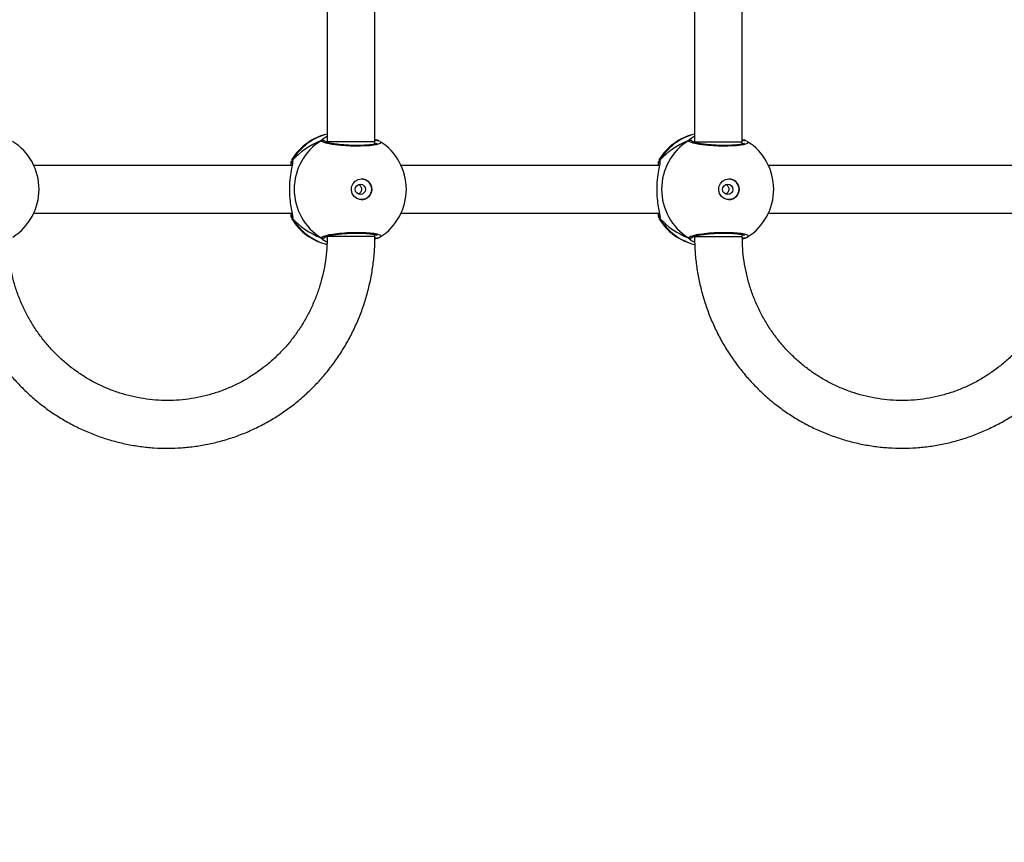
# Model space of a CAD drawing. Units: millimetres. Extents: x -505 to 5381, y 280 to 1426.
# Drawn here: x 355 to 388, y 868 to 896 of the extents above; entities that cross this region are included whole.
import ezdxf

# ---------------------------------------------------------------- set-up
doc = ezdxf.new("R2010")
doc.units = ezdxf.units.MM
doc.header["$LTSCALE"] = 50
doc.header["$PDSIZE"] = -1
doc.layers.add('VP-DIM', color=7, linetype='Continuous')
doc.layers.add('VP-EQ', color=7, linetype='Continuous', true_color=0x8a3492)
doc.dimstyles.get("Standard").update_dxf_attribs({"dimtxt": 14, "dimasz": 20, "dimexe": 20, "dimexo": 50, "dimgap": 20, "dimtad": 0, "dimdec": 0, "dimzin": 0, "dimdsep": 46, "dimtxsty": 'Standard', "dimcen": -0.09, "dimadec": 0, "dimazin": 0, "dimtfac": 1, "dimtdec": 4, "dimtofl": 0, "dimtmove": 0, "dimatfit": 3, "dimfxl": 70, "dimfxlon": 1, "dimtolj": 1, "dimtzin": 0, "dimarcsym": 0})

# ---------------------------------------------------------------- blocks, each defined once
blk = doc.blocks.new('*D630')
at = {"layer": 'Defpoints', "color": 0}
for p in [(145.149, 1285.801), (772.256, 870.974), (145.149, 672.629)]:
    blk.add_point(p, dxfattribs=at)
at = {"layer": 'VP-DIM', "color": 0, "lineweight": -2}
for p, q in [((145.149, 1215.801), (145.149, 1305.801)), ((772.256, 1215.801), (772.256, 1305.801)), ((165.149, 1285.801), (413.059, 1285.801)), ((752.256, 1285.801), (490.393, 1285.801))]:
    blk.add_line(p, q, dxfattribs=at)
at = {"layer": 'VP-DIM', "color": 0}
for points in [[(165.149, 1289.135), (165.149, 1282.468), (145.149, 1285.801)], [(752.256, 1282.468), (752.256, 1289.135), (772.256, 1285.801)]]:
    blk.add_solid(points, dxfattribs=at)
at = {"layer": 'VP-DIM', "color": 0, "insert": (451.726, 1285.801), "char_height": 14, "attachment_point": 5}
blk.add_mtext('\\A1;627', dxfattribs=at)
blk = doc.blocks.new('*D631')
at = {"layer": 'Defpoints', "color": 0}
for p in [(-4.851, 1406.067), (922.245, 893.006), (-4.851, 687.129)]:
    blk.add_point(p, dxfattribs=at)
at = {"layer": 'VP-DIM', "color": 0, "lineweight": -2}
for p, q in [((-4.851, 1336.067), (-4.851, 1426.067)), ((922.245, 1336.067), (922.245, 1426.067)), ((15.149, 1406.067), (398.384, 1406.067)), ((902.245, 1406.067), (475.718, 1406.067))]:
    blk.add_line(p, q, dxfattribs=at)
at = {"layer": 'VP-DIM', "color": 0}
for points in [[(15.149, 1409.401), (15.149, 1402.734), (-4.851, 1406.067)], [(902.245, 1402.734), (902.245, 1409.401), (922.245, 1406.067)]]:
    blk.add_solid(points, dxfattribs=at)
at = {"layer": 'VP-DIM', "color": 0, "insert": (437.051, 1406.067), "char_height": 14, "attachment_point": 5}
blk.add_mtext('\\A1;927', dxfattribs=at)
blk = doc.blocks.new('wd1413-x16')
at = {"layer": 'VP-EQ', "color": 0, "linetype": 'Continuous', "lineweight": 25}
for p, q in [((365.625, 897.295), (365.625, 891.461)), ((367.225, 891.461), (367.225, 897.295)), ((377.935, 897.295), (377.935, 891.461)), ((379.535, 891.461), (379.535, 897.295)), ((365.425, 891.504), (365.476, 891.56)), ((377.735, 891.504), (377.786, 891.56)), ((365.625, 891.483), (365.6, 891.45)), ((365.625, 891.461), (365.625, 891.442)), ((367.225, 891.389), (367.225, 891.461)), ((367.237, 891.391), (367.225, 891.398)), ((367.31, 891.514), (367.309, 891.515)), ((367.332, 891.504), (367.309, 891.513)), ((377.935, 891.483), (377.91, 891.45)), ((377.935, 891.461), (377.935, 891.442)), ((379.535, 891.389), (379.535, 891.461)), ((379.547, 891.391), (379.535, 891.398)), ((379.62, 891.514), (379.619, 891.515)), ((379.641, 891.504), (379.619, 891.513)), ((364.45, 890.674), (355.792, 890.674)), ((364.441, 890.857), (364.444, 890.866)), ((364.466, 890.849), (364.462, 890.778)), ((376.76, 890.674), (368.102, 890.674)), ((376.751, 890.857), (376.754, 890.866)), ((376.775, 890.849), (376.771, 890.778)), ((389.07, 890.674), (380.412, 890.674)), ((355.792, 889.074), (364.45, 889.074)), ((364.466, 888.898), (364.444, 888.879)), ((368.102, 889.074), (376.76, 889.074)), ((376.775, 888.898), (376.754, 888.879)), ((380.412, 889.074), (389.07, 889.074)), ((365.6, 888.297), (365.625, 888.27)), ((367.332, 888.243), (367.224, 888.203)), ((367.225, 888.295), (367.225, 888.359)), ((367.225, 888.346), (367.243, 888.354)), ((367.308, 888.232), (367.31, 888.233)), ((377.91, 888.297), (377.936, 888.269)), ((379.535, 888.295), (379.535, 888.359)), ((379.535, 888.346), (379.553, 888.354)), ((379.641, 888.243), (379.539, 888.204)), ((379.618, 888.232), (379.62, 888.233))]:
    blk.add_line(p, q, dxfattribs=at)
at = {"layer": 'VP-EQ', "color": 0, "linetype": 'Continuous', "lineweight": 25, "flags": 128}
for points in [[(367.391, 891.473), (367.425, 891.455), (367.404, 891.406), (367.27, 891.363), (367.04, 891.333), (366.742, 891.318), (366.412, 891.322), (366.086, 891.342), (365.796, 891.377), (365.575, 891.421), (365.448, 891.471), (365.425, 891.504), (365.425, 891.504)], [(367.225, 891.461), (367.218, 891.461), (367.175, 891.461), (367.098, 891.461), (366.989, 891.461), (366.854, 891.461), (366.698, 891.461), (366.53, 891.461), (366.357, 891.461), (366.188, 891.461), (366.029, 891.461), (365.889, 891.461), (365.774, 891.461), (365.689, 891.461), (365.639, 891.461), (365.625, 891.461)], [(379.701, 891.473), (379.735, 891.455), (379.714, 891.406), (379.58, 891.363), (379.35, 891.333), (379.052, 891.318), (378.722, 891.322), (378.396, 891.342), (378.106, 891.377), (377.885, 891.421), (377.758, 891.471), (377.735, 891.504), (377.735, 891.504)], [(377.935, 891.461), (377.943, 891.461), (377.985, 891.461), (378.062, 891.461), (378.17, 891.461), (378.305, 891.461), (378.46, 891.461), (378.628, 891.461), (378.801, 891.461), (378.971, 891.461), (379.13, 891.461), (379.27, 891.461), (379.385, 891.461), (379.47, 891.461), (379.521, 891.461), (379.535, 891.461)], [(366.777, 890.223), (366.888, 890.205), (366.987, 890.15), (367.063, 890.065), (367.108, 889.959), (367.118, 889.845), (367.09, 889.733), (367.028, 889.636), (366.94, 889.566), (366.833, 889.528), (366.721, 889.528), (366.614, 889.566), (366.525, 889.636), (366.464, 889.733), (366.436, 889.845), (366.445, 889.959), (366.491, 890.065), (366.567, 890.15), (366.666, 890.205), (366.777, 890.223)], [(379.087, 890.224), (379.198, 890.205), (379.297, 890.15), (379.373, 890.065), (379.418, 889.959), (379.428, 889.845), (379.4, 889.733), (379.338, 889.636), (379.25, 889.566), (379.143, 889.528), (379.031, 889.528), (378.924, 889.566), (378.835, 889.636), (378.774, 889.733), (378.746, 889.845), (378.755, 889.959), (378.801, 890.065), (378.877, 890.15), (378.976, 890.205), (379.087, 890.224)], [(367.222, 888.295), (367.171, 888.295), (367.004, 888.295), (366.749, 888.295), (366.444, 888.295), (366.136, 888.295), (365.873, 888.295), (365.694, 888.295), (365.626, 888.295), (365.629, 888.295)], [(377.935, 888.295), (377.943, 888.295), (377.985, 888.295), (378.062, 888.295), (378.17, 888.295), (378.305, 888.295), (378.46, 888.295), (378.628, 888.295), (378.801, 888.295), (378.971, 888.295), (379.13, 888.295), (379.27, 888.295), (379.385, 888.295), (379.47, 888.295), (379.521, 888.295), (379.535, 888.295)]]:
    blk.add_lwpolyline(points, dxfattribs=at)
at = {"layer": 'VP-EQ', "color": 0, "linetype": 'Continuous', "lineweight": 25}
for centre in [(366.737, 889.871), (379.047, 889.871)]:
    blk.add_circle(centre, 0.172, dxfattribs=at)
for centre, radius, start, end in [((366.058, 889.874), 1.9, 103.174, 148.7037), ((366.075, 889.916), 1.86, 103.9763, 149.8994), ((378.368, 889.874), 1.9, 103.174, 148.7037), ((378.385, 889.916), 1.86, 103.9768, 149.8989), ((354.069, 889.873), 1.9, 0, 57.6599), ((366.441, 889.874), 1.921, 121.9185, 238.0815), ((365.475, 891.417), 0.101, 36.6387, 119.7463), ((367.287, 891.429), 0.0881, 75.4803, 134.5231), ((366.378, 889.874), 1.9, 0, 57.6599), ((378.751, 889.874), 1.921, 121.9183, 238.0817), ((377.785, 891.417), 0.101, 32.5774, 119.7585), ((379.597, 891.429), 0.0881, 75.478, 134.5293), ((378.688, 889.874), 1.9, 0, 57.6599), ((366.768, 889.873), 0.35, 270.9247, 89.0714), ((379.077, 889.874), 0.35, 270.9247, 89.0714), ((354.069, 889.873), 1.9, 302.6433, 0), ((366.378, 889.874), 1.9, 302.6433, 0), ((378.688, 889.874), 1.9, 302.6433, 0), ((364.545, 888.951), 0.0958, 162.1444, 213.4877), ((366.075, 889.831), 1.86, 210.102, 255.7204), ((376.855, 888.951), 0.0958, 162.1484, 213.4837), ((378.385, 889.831), 1.86, 210.1008, 256.1434), ((366.058, 889.874), 1.9, 211.5964, 256.4829), ((378.368, 889.874), 1.9, 211.5964, 256.846), ((365.475, 888.33), 0.101, 240.2455, 327.0217), ((367.287, 888.318), 0.0881, 224.7682, 285.2482), ((377.785, 888.33), 0.101, 240.2445, 327.0263), ((379.597, 888.318), 0.0879, 226.3217, 285.2937)]:
    blk.add_arc(centre, radius, start, end, dxfattribs=at)
for centre, start_param, end_param in [((366.855, 889.873), 5.25159, 5.74403), ((366.855, 889.873), 5.25159, 5.74403), ((379.165, 889.874), 5.25159, 5.74403), ((379.165, 889.874), 5.25159, 5.74403), ((366.855, 889.873), 0.539201, 1.031641), ((366.855, 889.873), 0.539201, 1.031641), ((379.165, 889.874), 0.539201, 1.031641), ((379.165, 889.874), 0.539201, 1.031641)]:
    blk.add_ellipse(centre, major_axis=(-2.785, 0), ratio=0.682312, start_param=start_param, end_param=end_param, dxfattribs=at)
for points, knots in [([(365.476, 891.56), (365.48, 891.564), (365.499, 891.589), (365.57, 891.623), (365.625, 891.651)], [0, 0, 0, 0, 0.2054584, 1, 1, 1, 1]), ([(367.225, 891.543), (367.256, 891.531), (367.295, 891.516), (367.325, 891.506), (367.332, 891.504)], [0, 0, 0, 0, 0.774975, 1, 1, 1, 1]), ([(377.786, 891.56), (377.79, 891.565), (377.809, 891.589), (377.88, 891.623), (377.935, 891.651)], [0, 0, 0, 0, 0.205456, 1, 1, 1, 1]), ([(379.535, 891.543), (379.566, 891.531), (379.605, 891.516), (379.635, 891.506), (379.641, 891.504)], [0, 0, 0, 0, 0.774975, 1, 1, 1, 1]), ([(365.425, 891.504), (365.436, 891.509), (365.456, 891.518), (365.491, 891.519), (365.523, 891.508), (365.547, 891.492), (365.555, 891.477), (365.558, 891.473)], [0, 0, 0, 0, 0.224059, 0.44819, 0.670345, 0.890261, 1, 1, 1, 1]), ([(367.299, 891.412), (367.297, 891.411), (367.293, 891.408), (367.257, 891.395), (367.196, 891.381), (367.102, 891.366), (366.982, 891.353), (366.841, 891.345), (366.684, 891.341), (366.517, 891.342), (366.347, 891.347), (366.18, 891.358), (366.021, 891.372), (365.877, 891.39), (365.752, 891.411), (365.652, 891.433), (365.588, 891.452), (365.556, 891.467), (365.556, 891.468), (365.556, 891.468)], [0, 0, 0, 0, 0.037537, 0.083726, 0.139083, 0.20089, 0.264725, 0.330368, 0.396208, 0.462325, 0.52871, 0.595133, 0.661876, 0.728414, 0.7949, 0.860789, 0.924779, 0.973133, 1, 1, 1, 1]), ([(367.225, 891.494), (367.229, 891.497), (367.239, 891.508), (367.264, 891.517), (367.286, 891.52), (367.297, 891.517), (367.298, 891.516)], [0, 0, 0, 0, 0.1666319, 0.5596287, 0.9523239, 1, 1, 1, 1]), ([(367.282, 891.517), (367.278, 891.517), (367.264, 891.518), (367.243, 891.51), (367.23, 891.499), (367.225, 891.494)], [0, 0, 0, 0, 0.186751, 0.68943, 1, 1, 1, 1]), ([(367.372, 891.489), (367.363, 891.493), (367.346, 891.503), (367.322, 891.509), (367.309, 891.513)], [0, 0, 0, 0, 0.481565, 1, 1, 1, 1]), ([(377.735, 891.504), (377.746, 891.509), (377.766, 891.518), (377.801, 891.519), (377.833, 891.508), (377.857, 891.492), (377.865, 891.477), (377.868, 891.473)], [0, 0, 0, 0, 0.224028, 0.448164, 0.670363, 0.890297, 1, 1, 1, 1]), ([(379.609, 891.412), (379.607, 891.411), (379.603, 891.408), (379.567, 891.395), (379.505, 891.381), (379.412, 891.366), (379.292, 891.353), (379.15, 891.345), (378.993, 891.341), (378.827, 891.342), (378.657, 891.347), (378.49, 891.358), (378.331, 891.372), (378.187, 891.39), (378.062, 891.411), (377.962, 891.433), (377.898, 891.452), (377.866, 891.467), (377.866, 891.468), (377.865, 891.468)], [0, 0, 0, 0, 0.037541, 0.083727, 0.139083, 0.20089, 0.264728, 0.330368, 0.396208, 0.462325, 0.52871, 0.595132, 0.661877, 0.728414, 0.794901, 0.860789, 0.924779, 0.973133, 1, 1, 1, 1]), ([(379.535, 891.494), (379.539, 891.497), (379.549, 891.508), (379.574, 891.517), (379.596, 891.52), (379.607, 891.517), (379.608, 891.516)], [0, 0, 0, 0, 0.166652, 0.559595, 0.952398, 1, 1, 1, 1]), ([(379.592, 891.517), (379.588, 891.517), (379.574, 891.518), (379.553, 891.51), (379.54, 891.499), (379.535, 891.494)], [0, 0, 0, 0, 0.186751, 0.68943, 1, 1, 1, 1]), ([(379.682, 891.489), (379.673, 891.493), (379.656, 891.503), (379.631, 891.509), (379.619, 891.513)], [0, 0, 0, 0, 0.481489, 1, 1, 1, 1]), ([(364.444, 890.866), (364.446, 890.87), (364.453, 890.889), (364.46, 890.867), (364.466, 890.849)], [0, 0, 0, 0, 0.2112722, 1, 1, 1, 1]), ([(376.754, 890.866), (376.756, 890.87), (376.762, 890.89), (376.77, 890.867), (376.775, 890.849)], [0, 0, 0, 0, 0.21131, 1, 1, 1, 1]), ([(364.462, 890.778), (364.461, 890.76), (364.46, 890.703), (364.414, 890.503), (364.37, 890.206), (364.352, 889.869), (364.37, 889.554), (364.409, 889.28), (364.446, 889.104), (364.456, 889.035), (364.459, 889.021)], [0, 0, 0, 0, 0.067085, 0.217843, 0.381603, 0.536321, 0.67508, 0.81247, 0.961083, 1, 1, 1, 1]), ([(364.409, 890.674), (364.414, 890.737), (364.419, 890.806), (364.427, 890.823), (364.428, 890.824)], [0, 0, 0, 0, 0.90954, 1, 1, 1, 1]), ([(364.466, 890.849), (364.461, 890.838), (364.451, 890.816), (364.448, 890.79), (364.452, 890.777), (364.453, 890.776)], [0, 0, 0, 0, 0.474779, 0.949796, 1, 1, 1, 1]), ([(364.455, 890.767), (364.454, 890.769), (364.449, 890.781), (364.45, 890.806), (364.457, 890.833), (364.464, 890.846), (364.466, 890.849)], [0, 0, 0, 0, 0.058083, 0.459658, 0.873856, 1, 1, 1, 1]), ([(364.454, 890.767), (364.454, 890.768), (364.453, 890.77), (364.453, 890.756), (364.453, 890.747)], [0, 0, 0, 0, 0.3493968, 1, 1, 1, 1]), ([(376.771, 890.778), (376.771, 890.76), (376.77, 890.703), (376.724, 890.503), (376.68, 890.206), (376.662, 889.869), (376.68, 889.554), (376.719, 889.28), (376.756, 889.104), (376.766, 889.035), (376.769, 889.021)], [0, 0, 0, 0, 0.06709, 0.2178446, 0.3816024, 0.5363218, 0.6750808, 0.8124665, 0.9610836, 1, 1, 1, 1]), ([(376.719, 890.674), (376.724, 890.737), (376.729, 890.806), (376.737, 890.823), (376.738, 890.825)], [0, 0, 0, 0, 0.909538, 1, 1, 1, 1]), ([(376.775, 890.849), (376.771, 890.838), (376.761, 890.816), (376.758, 890.79), (376.762, 890.777), (376.763, 890.776)], [0, 0, 0, 0, 0.474799, 0.94976, 1, 1, 1, 1]), ([(376.765, 890.767), (376.764, 890.769), (376.759, 890.781), (376.76, 890.807), (376.766, 890.833), (376.774, 890.846), (376.775, 890.849)], [0, 0, 0, 0, 0.0580747, 0.4596386, 0.8738593, 1, 1, 1, 1]), ([(376.764, 890.767), (376.764, 890.768), (376.763, 890.77), (376.763, 890.756), (376.763, 890.747)], [0, 0, 0, 0, 0.3494565, 1, 1, 1, 1]), ([(366.671, 890.033), (366.678, 890.03), (366.704, 890.021), (366.738, 889.987), (366.766, 889.937), (366.777, 889.878), (366.769, 889.819), (366.744, 889.767), (366.71, 889.73), (366.682, 889.719), (366.672, 889.715)], [0, 0, 0, 0, 0.062209, 0.20427, 0.348622, 0.492164, 0.632953, 0.773379, 0.916348, 1, 1, 1, 1]), ([(378.98, 890.033), (378.988, 890.03), (379.014, 890.021), (379.048, 889.987), (379.076, 889.937), (379.087, 889.878), (379.079, 889.819), (379.053, 889.767), (379.02, 889.73), (378.992, 889.719), (378.981, 889.715)], [0, 0, 0, 0, 0.06221, 0.204276, 0.34863, 0.49217, 0.632961, 0.773392, 0.916361, 1, 1, 1, 1]), ([(364.433, 888.913), (364.428, 888.926), (364.419, 888.951), (364.413, 889.035), (364.41, 889.074)], [0, 0, 0, 0, 0.538535, 1, 1, 1, 1]), ([(364.448, 889.049), (364.45, 889.031), (364.455, 888.999), (364.453, 888.975), (364.454, 888.979), (364.454, 888.98)], [0, 0, 0, 0, 0.480167, 0.887801, 1, 1, 1, 1]), ([(364.466, 888.898), (364.461, 888.909), (364.451, 888.931), (364.449, 888.96), (364.454, 888.975), (364.455, 888.979)], [0, 0, 0, 0, 0.4303789, 0.8609728, 1, 1, 1, 1]), ([(364.454, 888.979), (364.454, 888.978), (364.449, 888.966), (364.45, 888.941), (364.457, 888.915), (364.464, 888.901), (364.466, 888.898)], [0, 0, 0, 0, 0.045381, 0.4523711, 0.8721548, 1, 1, 1, 1]), ([(364.459, 889.021), (364.461, 889.005), (364.469, 888.957), (364.47, 888.921), (364.466, 888.902), (364.466, 888.898)], [0, 0, 0, 0, 0.289826, 0.855106, 1, 1, 1, 1]), ([(376.742, 888.913), (376.738, 888.926), (376.729, 888.951), (376.723, 889.035), (376.72, 889.074)], [0, 0, 0, 0, 0.538545, 1, 1, 1, 1]), ([(376.758, 889.049), (376.76, 889.031), (376.765, 888.999), (376.763, 888.975), (376.764, 888.979), (376.764, 888.98)], [0, 0, 0, 0, 0.480166, 0.887801, 1, 1, 1, 1]), ([(376.775, 888.898), (376.771, 888.909), (376.761, 888.931), (376.758, 888.96), (376.764, 888.975), (376.765, 888.979)], [0, 0, 0, 0, 0.430399, 0.860943, 1, 1, 1, 1]), ([(376.764, 888.979), (376.764, 888.978), (376.759, 888.966), (376.76, 888.941), (376.766, 888.915), (376.774, 888.901), (376.775, 888.898)], [0, 0, 0, 0, 0.0453482, 0.4523389, 0.8721232, 1, 1, 1, 1]), ([(376.769, 889.021), (376.771, 889.005), (376.779, 888.957), (376.78, 888.921), (376.776, 888.902), (376.775, 888.898)], [0, 0, 0, 0, 0.289825, 0.855106, 1, 1, 1, 1]), ([(364.444, 888.879), (364.443, 888.876), (364.442, 888.873), (364.441, 888.878), (364.441, 888.879)], [0, 0, 0, 0, 0.848469, 1, 1, 1, 1]), ([(376.754, 888.879), (376.753, 888.876), (376.752, 888.873), (376.751, 888.878), (376.751, 888.879)], [0, 0, 0, 0, 0.848483, 1, 1, 1, 1]), ([(353.316, 888.294), (353.317, 888.206), (353.319, 887.96), (353.348, 887.556), (353.411, 887.086), (353.506, 886.622), (353.63, 886.165), (353.784, 885.717), (353.967, 885.281), (354.178, 884.858), (354.416, 884.451), (354.681, 884.06), (354.97, 883.689), (355.283, 883.338), (355.618, 883.009), (355.973, 882.704), (356.348, 882.424), (356.74, 882.17), (357.149, 881.943), (357.57, 881.745), (358.004, 881.575), (358.448, 881.436), (358.9, 881.327), (359.358, 881.25), (359.82, 881.203), (360.284, 881.188), (360.748, 881.205), (361.21, 881.253), (361.668, 881.333), (362.119, 881.443), (362.562, 881.585), (362.995, 881.755), (363.416, 881.955), (363.823, 882.183), (364.214, 882.439), (364.588, 882.72), (364.942, 883.026), (365.276, 883.356), (365.587, 883.708), (365.875, 884.08), (366.137, 884.471), (366.374, 884.879), (366.584, 885.302), (366.765, 885.739), (366.918, 886.186), (367.04, 886.644), (367.133, 887.109), (367.195, 887.579), (367.222, 887.975), (367.225, 888.214), (367.225, 888.295)], [0, 0, 0, 0, 0.011838, 0.033118, 0.0544, 0.075682, 0.096963, 0.118242, 0.139519, 0.160793, 0.182064, 0.203332, 0.224596, 0.245855, 0.267109, 0.288359, 0.309603, 0.330843, 0.352078, 0.373307, 0.394532, 0.415753, 0.436971, 0.458184, 0.479396, 0.500605, 0.521814, 0.543021, 0.564229, 0.585438, 0.606648, 0.627861, 0.649076, 0.670295, 0.691518, 0.712745, 0.733977, 0.755214, 0.776456, 0.797703, 0.818954, 0.84021, 0.861471, 0.882736, 0.904005, 0.925277, 0.946552, 0.96783, 0.98911, 1, 1, 1, 1]), ([(365.625, 888.295), (365.625, 888.226), (365.622, 888.019), (365.596, 887.674), (365.536, 887.262), (365.445, 886.856), (365.324, 886.459), (365.175, 886.072), (364.997, 885.697), (364.792, 885.338), (364.562, 884.995), (364.307, 884.671), (364.029, 884.368), (363.729, 884.088), (363.41, 883.831), (363.072, 883.6), (362.718, 883.396), (362.351, 883.22), (361.971, 883.073), (361.581, 882.955), (361.184, 882.869), (360.782, 882.813), (360.376, 882.789), (359.97, 882.797), (359.566, 882.836), (359.165, 882.907), (358.771, 883.008), (358.386, 883.14), (358.011, 883.301), (357.65, 883.491), (357.303, 883.709), (356.974, 883.953), (356.663, 884.222), (356.374, 884.514), (356.106, 884.827), (355.863, 885.161), (355.645, 885.513), (355.453, 885.88), (355.289, 886.261), (355.154, 886.654), (355.048, 887.056), (354.972, 887.465), (354.924, 887.879), (354.918, 888.155), (354.916, 888.294)], [0, 0, 0, 0, 0.011872, 0.035906, 0.059944, 0.083982, 0.108023, 0.132067, 0.156116, 0.180172, 0.204234, 0.228304, 0.252384, 0.276473, 0.300573, 0.324684, 0.348805, 0.372937, 0.397079, 0.421231, 0.44539, 0.469557, 0.493729, 0.517905, 0.542082, 0.566258, 0.590431, 0.614599, 0.638762, 0.662916, 0.687062, 0.711198, 0.735325, 0.75944, 0.783545, 0.80764, 0.831724, 0.8558, 0.879867, 0.903926, 0.927979, 0.952027, 0.97607, 1, 1, 1, 1]), ([(365.425, 888.243), (365.435, 888.259), (365.453, 888.292), (365.623, 888.342), (365.878, 888.385), (366.198, 888.417), (366.54, 888.432), (366.868, 888.428), (367.145, 888.407), (367.346, 888.372), (367.437, 888.326), (367.443, 888.292), (367.405, 888.275), (367.403, 888.274)], [0, 0, 0, 0, 0.100947, 0.201893, 0.302797, 0.402978, 0.501999, 0.600007, 0.697712, 0.79598, 0.895354, 0.995793, 1, 1, 1, 1]), ([(365.562, 888.281), (365.559, 888.276), (365.552, 888.26), (365.529, 888.242), (365.498, 888.229), (365.464, 888.228), (365.44, 888.235), (365.428, 888.242), (365.425, 888.243)], [0, 0, 0, 0, 0.106815, 0.318223, 0.52752, 0.736739, 0.947728, 1, 1, 1, 1]), ([(365.454, 888.205), (365.443, 888.216), (365.429, 888.231), (365.426, 888.241), (365.425, 888.243)], [0, 0, 0, 0, 0.771642, 1, 1, 1, 1]), ([(365.555, 888.279), (365.555, 888.279), (365.554, 888.278), (365.573, 888.289), (365.617, 888.304), (365.692, 888.324), (365.796, 888.344), (365.926, 888.363), (366.075, 888.38), (366.237, 888.393), (366.405, 888.402), (366.575, 888.406), (366.74, 888.405), (366.893, 888.4), (367.03, 888.389), (367.145, 888.375), (367.231, 888.359), (367.28, 888.345), (367.301, 888.334), (367.298, 888.336), (367.297, 888.337)], [0, 0, 0, 0, 0.015664, 0.056802, 0.107799, 0.165895, 0.229545, 0.294526, 0.36096, 0.427229, 0.493605, 0.559945, 0.62602, 0.692242, 0.758094, 0.823744, 0.888511, 0.943079, 0.988224, 1, 1, 1, 1]), ([(367.308, 888.233), (367.306, 888.232), (367.294, 888.227), (367.27, 888.229), (367.243, 888.237), (367.23, 888.249), (367.225, 888.254)], [0, 0, 0, 0, 0.067639, 0.422091, 0.773411, 1, 1, 1, 1]), ([(367.31, 888.234), (367.335, 888.242), (367.367, 888.251), (367.393, 888.268), (367.398, 888.272)], [0, 0, 0, 0, 0.764744, 1, 1, 1, 1]), ([(367.31, 888.234), (367.315, 888.236), (367.323, 888.237), (367.329, 888.242), (367.332, 888.243)], [0, 0, 0, 0, 0.668439, 1, 1, 1, 1]), ([(377.735, 888.243), (377.745, 888.259), (377.763, 888.292), (377.933, 888.342), (378.188, 888.386), (378.507, 888.417), (378.85, 888.432), (379.178, 888.428), (379.455, 888.407), (379.656, 888.372), (379.747, 888.326), (379.753, 888.292), (379.714, 888.275), (379.713, 888.274)], [0, 0, 0, 0, 0.100944, 0.20189, 0.302795, 0.402976, 0.501998, 0.600006, 0.697711, 0.79598, 0.895354, 0.995794, 1, 1, 1, 1]), ([(377.872, 888.281), (377.869, 888.276), (377.862, 888.26), (377.839, 888.242), (377.808, 888.229), (377.774, 888.228), (377.75, 888.235), (377.738, 888.242), (377.735, 888.243)], [0, 0, 0, 0, 0.106815, 0.318245, 0.527549, 0.736771, 0.947732, 1, 1, 1, 1]), ([(377.763, 888.205), (377.753, 888.216), (377.739, 888.231), (377.736, 888.241), (377.735, 888.243)], [0, 0, 0, 0, 0.771597, 1, 1, 1, 1]), ([(377.865, 888.279), (377.865, 888.279), (377.864, 888.278), (377.883, 888.289), (377.927, 888.304), (378.002, 888.324), (378.106, 888.344), (378.236, 888.363), (378.384, 888.38), (378.546, 888.393), (378.715, 888.402), (378.885, 888.406), (379.049, 888.405), (379.203, 888.4), (379.34, 888.389), (379.455, 888.375), (379.541, 888.359), (379.59, 888.345), (379.611, 888.334), (379.608, 888.336), (379.607, 888.337)], [0, 0, 0, 0, 0.015664, 0.056802, 0.1078, 0.165894, 0.229544, 0.294525, 0.360961, 0.427228, 0.493604, 0.559945, 0.626021, 0.692244, 0.758094, 0.823744, 0.888511, 0.94308, 0.988224, 1, 1, 1, 1]), ([(377.935, 888.295), (377.936, 888.207), (377.939, 887.961), (377.968, 887.558), (378.031, 887.088), (378.126, 886.623), (378.25, 886.166), (378.404, 885.718), (378.587, 885.282), (378.798, 884.859), (379.036, 884.452), (379.3, 884.061), (379.59, 883.69), (379.902, 883.339), (380.237, 883.01), (380.593, 882.705), (380.968, 882.425), (381.36, 882.171), (381.768, 881.944), (382.19, 881.746), (382.624, 881.577), (383.068, 881.437), (383.52, 881.329), (383.978, 881.251), (384.44, 881.204), (384.904, 881.189), (385.368, 881.206), (385.83, 881.255), (386.288, 881.334), (386.739, 881.445), (387.182, 881.586), (387.615, 881.757), (388.036, 881.957), (388.443, 882.185), (388.834, 882.44), (389.208, 882.721), (389.562, 883.028), (389.895, 883.357), (390.207, 883.709), (390.495, 884.081), (390.757, 884.472), (390.994, 884.88), (391.203, 885.303), (391.385, 885.74), (391.537, 886.188), (391.66, 886.645), (391.753, 887.11), (391.815, 887.58), (391.842, 887.975), (391.844, 888.213), (391.845, 888.293)], [0, 0, 0, 0, 0.01184, 0.033121, 0.054406, 0.07569, 0.096973, 0.118255, 0.139534, 0.160811, 0.182085, 0.203355, 0.224621, 0.245882, 0.267139, 0.288391, 0.309638, 0.33088, 0.352117, 0.373349, 0.394577, 0.4158, 0.43702, 0.458236, 0.47945, 0.500662, 0.521872, 0.543082, 0.564293, 0.585504, 0.606716, 0.627932, 0.649149, 0.670371, 0.691596, 0.712826, 0.73406, 0.755299, 0.776543, 0.797792, 0.819046, 0.840305, 0.861568, 0.882835, 0.904106, 0.925381, 0.946659, 0.967939, 0.989221, 1, 1, 1, 1]), ([(390.245, 888.294), (390.245, 888.225), (390.242, 888.018), (390.216, 887.673), (390.155, 887.261), (390.064, 886.855), (389.943, 886.458), (389.794, 886.071), (389.616, 885.697), (389.411, 885.337), (389.181, 884.995), (388.925, 884.671), (388.647, 884.368), (388.347, 884.088), (388.028, 883.831), (387.69, 883.6), (387.336, 883.396), (386.969, 883.22), (386.589, 883.073), (386.199, 882.956), (385.802, 882.87), (385.4, 882.814), (384.994, 882.79), (384.588, 882.798), (384.184, 882.838), (383.783, 882.908), (383.389, 883.01), (383.004, 883.142), (382.63, 883.303), (382.268, 883.493), (381.922, 883.711), (381.592, 883.955), (381.282, 884.224), (380.992, 884.516), (380.725, 884.83), (380.482, 885.164), (380.264, 885.515), (380.072, 885.883), (379.908, 886.264), (379.773, 886.657), (379.667, 887.059), (379.591, 887.468), (379.544, 887.881), (379.538, 888.157), (379.535, 888.295)], [0, 0, 0, 0, 0.0118741, 0.0359103, 0.0599506, 0.0839919, 0.1080353, 0.1320824, 0.1561342, 0.1801922, 0.2042572, 0.2283303, 0.2524127, 0.2765049, 0.3006072, 0.3247208, 0.3488449, 0.3729795, 0.3971245, 0.4212787, 0.4454414, 0.4696106, 0.4937856, 0.5179637, 0.5421433, 0.5663223, 0.5904981, 0.6146695, 0.6388343, 0.6629918, 0.6871404, 0.7112792, 0.7354079, 0.7595259, 0.7836337, 0.8077309, 0.8318183, 0.8558965, 0.8799663, 0.9040282, 0.9280839, 0.9521341, 0.97618, 1, 1, 1, 1]), ([(379.618, 888.233), (379.616, 888.232), (379.604, 888.227), (379.58, 888.229), (379.554, 888.236), (379.541, 888.248), (379.537, 888.252)], [0, 0, 0, 0, 0.069858, 0.435997, 0.798911, 1, 1, 1, 1]), ([(379.537, 888.252), (379.54, 888.249), (379.55, 888.238), (379.574, 888.231), (379.596, 888.227), (379.607, 888.23), (379.608, 888.231)], [0, 0, 0, 0, 0.143619, 0.547468, 0.951072, 1, 1, 1, 1]), ([(379.62, 888.234), (379.645, 888.242), (379.677, 888.251), (379.702, 888.268), (379.708, 888.272)], [0, 0, 0, 0, 0.76479, 1, 1, 1, 1]), ([(379.62, 888.234), (379.625, 888.236), (379.632, 888.238), (379.639, 888.242), (379.641, 888.243)], [0, 0, 0, 0, 0.668596, 1, 1, 1, 1]), ([(365.622, 888.1), (365.584, 888.118), (365.512, 888.151), (365.466, 888.189), (365.455, 888.203), (365.454, 888.205)], [0, 0, 0, 0, 0.495017, 0.932646, 1, 1, 1, 1]), ([(377.939, 888.097), (377.898, 888.116), (377.824, 888.15), (377.775, 888.189), (377.765, 888.203), (377.763, 888.205)], [0, 0, 0, 0, 0.511183, 0.934803, 1, 1, 1, 1])]:
    blk.add_open_spline(points, degree=3, knots=knots, dxfattribs=at)
blk = doc.blocks.new('wd1413-x16 2d')
at = {"layer": 'VP-EQ', "color": 0}
blk.add_blockref('wd1413-x16', (0, 0), dxfattribs=at)

msp = doc.modelspace()

# ---------------------------------------------------------------- block references
at = {"layer": 'VP-EQ', "color": 0}
msp.add_blockref('wd1413-x16 2d', (0, 0), dxfattribs=at)

# ---------------------------------------------------------------- dimensions: what is measured, and where the dimension line sits
at = {"layer": 'VP-DIM'}
for base, p1, p2, picture, middle in [((-4.851, 1406.067), (922.245, 893.006), (-4.851, 687.129), '*D631', (437.051, 1406.067)), ((145.149, 1285.801), (772.256, 870.974), (145.149, 672.629), '*D630', (451.726, 1285.801))]:
    dim = msp.add_linear_dim(base=base, p1=p1, p2=p2, angle=180, dimstyle='Standard', dxfattribs=at)
    dim.commit()
    dim.dimension.update_dxf_attribs({"geometry": picture, "text_midpoint": middle, "dimtype": 160})

doc.saveas('drawing.dxf')
